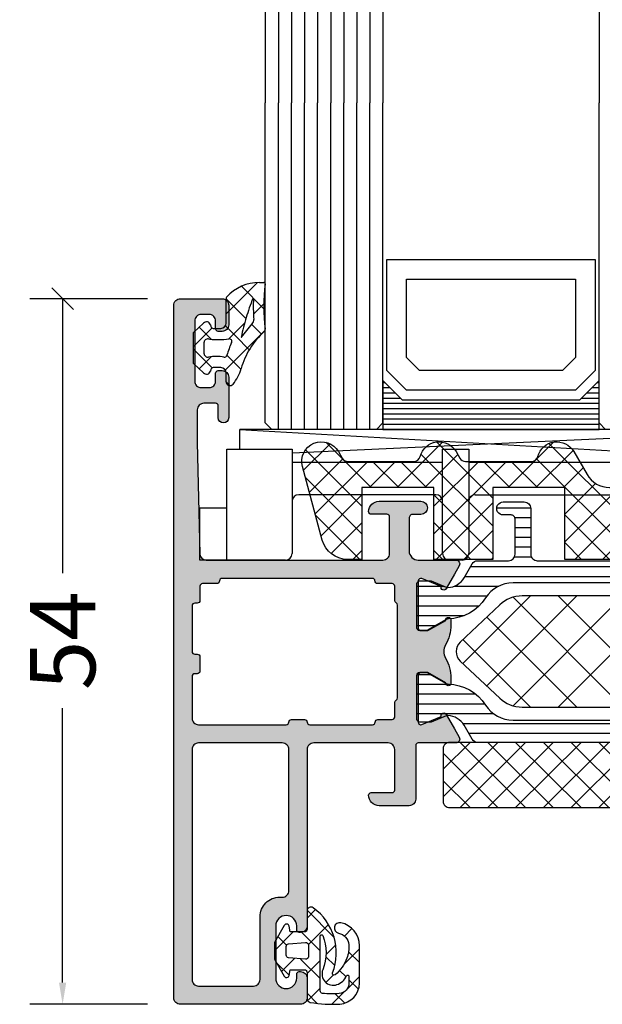
# Model space of a CAD drawing. Extents: x -5165 to -258, y -5109 to 3401.
# Drawn here: x -2509 to -2464, y 1000 to 1075 of the extents above; entities that cross this region are included whole.
import ezdxf

# ---------------------------------------------------------------- set-up
doc = ezdxf.new("R2010")
doc.units = 0
doc.header["$LTSCALE"] = 5
doc.header["$MEASUREMENT"] = 0
doc.layers.get('0').update_dxf_attribs({"linetype": 'CONTINUOUS'})
doc.layers.get('Defpoints').update_dxf_attribs({"linetype": 'CONTINUOUS'})
doc.layers.add('Al_Solid_Hatch', color=50, linetype='CONTINUOUS')
doc.layers.add('RE_HATCH', color=31, linetype='CONTINUOUS')
doc.styles.get("Standard").update_dxf_attribs({"font": 'txt', "oblique": 1})
doc.dimstyles.new('ORGADATA', dxfattribs={"dimtxt": 0.18, "dimasz": 0.18, "dimexe": 0.18, "dimexo": 0.625, "dimgap": 0.09, "dimtad": 1, "dimtih": 1, "dimtoh": 1, "dimdec": 4, "dimzin": 0, "dimdsep": 46, "dimtxsty": 'Standard', "dimcen": 0.09, "dimadec": 0, "dimazin": 0, "dimtfac": 1, "dimtdec": 4, "dimtofl": 0, "dimtmove": 2, "dimatfit": 3, "dimfxl": 1, "dimtolj": 1, "dimtzin": 0, "dimarcsym": 0})

# ---------------------------------------------------------------- blocks, each defined once
blk = doc.blocks.new('KAW_3001392', base_point=(1384.006, 825.647006))
at = {"layer": 'Al_Solid_Hatch', "linetype": 'ByBlock'}
h = blk.add_hatch(color=256, dxfattribs=at)
h.dxf.hatch_style = 1
edge = h.paths.add_edge_path(flags=16)
edge.add_arc((1393.006001, 847.247006), 0.2, 90.00021471, 135.00013372, ccw=False)
edge.add_line((1393.006, 847.447006), (1394.006, 847.447006))
edge.add_arc((1394.006, 847.247006), 0.2, -0.0000428, 90.0000428, ccw=False)
edge.add_arc((1394.406, 847.247006), 0.2, 179.9999572, 270.0000428)
edge.add_line((1394.406, 847.047006), (1399.206002, 847.047006))
edge.add_arc((1399.206002, 847.247006), 0.2, 269.9999572, 360.0000428)
edge.add_arc((1399.606002, 847.247006), 0.2, 89.9999572, 180.0000428, ccw=False)
edge.add_line((1399.606002, 847.447006), (1400.706, 847.447006))
edge.add_arc((1400.706, 847.647006), 0.2, 269.9999572, 360.0000428)
edge.add_line((1400.906, 847.647006), (1400.906, 848.747008))
edge.add_arc((1401.106, 848.747008), 0.2, 120.00000901, 179.99996786, ccw=False)
edge.add_arc((1400.906, 849.093418), 0.2, 300.00000901, 359.99996786)
edge.add_line((1401.106, 849.093418), (1401.106, 856.200599))
edge.add_arc((1400.906, 856.200599), 0.2, 0.00003214, 59.99999099)
edge.add_arc((1401.106, 856.547009), 0.2, 180.00003214, 239.99999099, ccw=False)
edge.add_line((1400.906, 856.547009), (1400.906, 857.647006))
edge.add_arc((1400.706, 857.647006), 0.2, 359.9999572, 450.0000428)
edge.add_line((1400.706, 857.847006), (1399.593301, 857.847006))
edge.add_arc((1399.593301, 858.047006), 0.2, 179.9999572, 270.0000428, ccw=False)
edge.add_arc((1399.193301, 858.047006), 0.2, 359.9999572, 450.0000428)
edge.add_line((1399.193301, 858.247006), (1387.706002, 858.247006))
edge.add_arc((1387.706002, 858.047006), 0.2, 89.9999572, 180.0000428)
edge.add_arc((1387.306002, 858.047006), 0.2, -90.0000428, 0.0000428, ccw=False)
edge.add_line((1387.306002, 857.847006), (1386.206, 857.847006))
edge.add_arc((1386.206, 857.647006), 0.2, 89.9999572, 180.0000428)
edge.add_line((1386.006, 857.647006), (1386.006, 856.547006))
edge.add_arc((1385.806, 856.547006), 0.2, -90.00352219, 0.00008455, ccw=False)
edge.add_line((1385.805988, 856.347006), (1385.606, 856.347006))
edge.add_arc((1385.606, 856.147006), 0.2, 89.9999572, 180.0000428)
edge.add_line((1385.406, 856.147006), (1385.406, 852.647006))
edge.add_arc((1385.606, 852.647006), 0.2, 180.00006564, 270.00308554)
edge.add_line((1385.606011, 852.447006), (1385.806, 852.447006))
edge.add_arc((1385.806, 852.247006), 0.2, -0.00352219, 90.00008455, ccw=False)
edge.add_line((1386.006, 852.246994), (1386.006, 851.147006))
edge.add_arc((1385.806, 851.147006), 0.2, -90.0000428, 0.0000428, ccw=False)
edge.add_line((1385.806, 850.947006), (1385.606, 850.947006))
edge.add_arc((1385.606, 850.747006), 0.2, 90.00001326, 180.00342439)
edge.add_line((1385.406, 850.746994), (1385.406, 847.547006))
edge.add_arc((1385.906, 847.547006), 0.5, 179.9999572, 270.0000428)
edge.add_line((1385.906, 847.047006), (1392.606, 847.047006))
edge.add_arc((1392.606, 847.247006), 0.2, 269.9999572, 360.0000428)
edge.add_arc((1393.006, 847.247005), 0.2, 134.99986628, 179.99978529, ccw=False)
edge = h.paths.add_edge_path(flags=16)
edge.add_line((1385.406, 845.147006), (1385.406, 827.547006))
edge.add_arc((1385.906, 827.547006), 0.5, 179.9999572, 270.0000428)
edge.add_line((1385.906, 827.047006), (1390.106, 827.047006))
edge.add_arc((1390.106, 827.547006), 0.5, 269.9999572, 360.0000428)
edge.add_line((1390.606, 827.547006), (1390.606, 832.347006))
edge.add_arc((1392.105999, 832.347007), 1.499999, 89.9999572, 180.0000428, ccw=False)
edge.add_line((1392.106, 833.847006), (1392.306, 833.847006))
edge.add_arc((1392.306, 834.347006), 0.5, 269.99996989, 360.00220731)
edge.add_line((1392.806, 834.347025), (1392.806, 845.147006))
edge.add_arc((1392.306, 845.147006), 0.5, 359.9999572, 450.0000428)
edge.add_line((1392.306, 845.647006), (1385.906, 845.647006))
edge.add_arc((1385.906, 845.147006), 0.5, 89.9999572, 180.0000428)
edge = h.paths.add_edge_path()
edge.add_line((1384.006, 826.147006), (1384.006, 879.147006))
edge.add_arc((1384.506, 879.147006), 0.5, 89.9999572, 180.0000428, ccw=False)
edge.add_line((1384.506, 879.647006), (1387.706, 879.647006))
edge.add_arc((1387.706, 879.147006), 0.5, -0.0000428, 90.0000428, ccw=False)
edge.add_line((1388.206, 879.147006), (1388.206, 877.647006))
edge.add_arc((1387.706, 877.647006), 0.5, -90.0000428, 0.0000428, ccw=False)
edge.add_line((1387.706, 877.147006), (1387.406, 877.147006))
edge.add_arc((1387.406, 877.347006), 0.2, 179.9970577, 270.00007759, ccw=False)
edge.add_line((1387.206, 877.347016), (1387.206, 877.947006))
edge.add_arc((1386.706, 877.947006), 0.5, 359.9999572, 450.0000428)
edge.add_line((1386.706, 878.447006), (1386.106, 878.447006))
edge.add_arc((1386.106, 877.947006), 0.5, 89.9999572, 180.0000428)
edge.add_line((1385.606, 877.947006), (1385.606, 873.347006))
edge.add_arc((1386.106, 873.347006), 0.5, 179.9999572, 270.0000428)
edge.add_line((1386.106, 872.847006), (1386.706, 872.847006))
edge.add_arc((1386.706, 873.347006), 0.5, 269.99997685, 360.00162741)
edge.add_line((1387.206, 873.34702), (1387.206, 873.947006))
edge.add_arc((1387.406, 873.947006), 0.2, 89.99469274, 179.99986442, ccw=False)
edge.add_line((1387.406019, 874.147006), (1387.706, 874.147006))
edge.add_arc((1387.706, 873.647006), 0.5, -0.00464145, 89.99994338, ccw=False)
edge.add_line((1388.206, 873.646965), (1388.206, 870.547006))
edge.add_arc((1387.806, 870.547006), 0.4, -180, 0, ccw=False)
edge.add_line((1387.406, 870.547006), (1387.406, 871.447006))
edge.add_arc((1387.206, 871.447006), 0.2, 359.9999572, 450.0000428)
edge.add_line((1387.206, 871.647006), (1386.306, 871.647006))
edge.add_arc((1386.306, 871.147006), 0.5, 89.9999572, 180.0000428)
edge.add_line((1385.806, 871.147006), (1385.806, 868.647006))
edge.add_line((1385.806, 868.647006), (1385.995138, 860.135897))
edge.add_arc((1386.495014, 860.147005), 0.499999, 181.27301039, 270.00002612)
edge.add_line((1386.495014, 859.647006), (1400.00679, 859.647006))
edge.add_arc((1400.00679, 860.147006), 0.5, 269.9999572, 360.0000428)
edge.add_line((1400.50679, 860.147006), (1400.50679, 862.950856))
edge.add_arc((1400.30679, 862.950856), 0.2, 359.9999572, 450.0000428)
edge.add_line((1400.30679, 863.150856), (1399.106792, 863.150856))
edge.add_arc((1399.106792, 863.350856), 0.2, 179.63243576, 270.00004231, ccw=False)
edge.add_arc((1399.70678, 863.347005), 0.800001, 90.00003415, 179.6323058, ccw=False)
edge.add_line((1399.70678, 864.147006), (1402.90679, 864.147006))
edge.add_arc((1402.90679, 863.647006), 0.5, -90, 90, ccw=False)
edge.add_line((1402.90679, 863.147006), (1402.30679, 863.147006))
edge.add_arc((1402.30679, 862.847006), 0.3, 90.00002254, 180.0026512)
edge.add_line((1402.00679, 862.846992), (1402.00679, 860.347006))
edge.add_arc((1402.706789, 860.347005), 0.699999, 179.9999572, 270.0000428)
edge.add_line((1402.70679, 859.647006), (1405.573539, 859.647006))
edge.add_arc((1405.573539, 859.347006), 0.3, -30.00003618, 89.99991755, ccw=False)
edge.add_line((1405.833346, 859.197006), (1405.470381, 858.568333))
edge.add_line((1405.470381, 858.568333), (1404.834433, 857.466837))
edge.add_arc((1404.649657, 857.543373), 0.2, 157.5000596, 337.5000596, ccw=False)
edge.add_line((1404.464881, 857.61991), (1402.983327, 858.23359))
edge.add_arc((1402.90679, 858.048814), 0.2, 67.4999955, 179.99997127)
edge.add_line((1402.70679, 858.048814), (1402.70679, 854.447006))
edge.add_arc((1402.90679, 854.447006), 0.2, 179.9999572, 270.0000428)
edge.add_line((1402.90679, 854.247006), (1403.44679, 854.247006))
edge.add_line((1403.44679, 854.247006), (1404.809002, 855.033479))
edge.add_arc((1405.00679, 855.063142), 0.2, 0.00001855, 188.52927313, ccw=False)
edge.add_line((1405.20679, 855.063142), (1405.20679, 854.685792))
edge.add_arc((1402.2068, 854.685789), 2.99999, -30.64433525, 0.00005942, ccw=False)
edge.add_arc((1405.648208, 852.647006), 1.000001, 149.35842796, 210.64561886)
edge.add_arc((1402.206801, 850.608223), 2.999989, -0.00072822, 30.64299112, ccw=False)
edge.add_line((1405.20679, 850.608185), (1405.20679, 850.230869))
edge.add_arc((1405.00679, 850.230869), 0.2, 171.47072687, 359.99998145, ccw=False)
edge.add_line((1404.809002, 850.260532), (1403.44679, 851.047006))
edge.add_line((1403.44679, 851.047006), (1402.90679, 851.047006))
edge.add_arc((1402.90679, 850.847006), 0.2, 89.9999572, 180.0000428)
edge.add_line((1402.70679, 850.847006), (1402.70679, 847.245198))
edge.add_arc((1402.90679, 847.245198), 0.2, 180.00002873, 292.5000045)
edge.add_line((1402.983327, 847.060422), (1404.464881, 847.674102))
edge.add_arc((1404.649657, 847.750638), 0.2, 22.4999404, 202.4999404, ccw=False)
edge.add_line((1404.834433, 847.827175), (1405.470381, 846.725679))
edge.add_line((1405.470381, 846.725679), (1405.833346, 846.097006))
edge.add_arc((1405.573539, 845.947006), 0.3, -89.99991755, 30.00003618, ccw=False)
edge.add_line((1405.573539, 845.647006), (1402.706, 845.647006))
edge.add_arc((1402.706, 845.447006), 0.2, 89.9999572, 180.0000428)
edge.add_line((1402.506, 845.447006), (1402.506, 841.347006))
edge.add_arc((1402.006, 841.347006), 0.5, -90.0000428, 0.0000428, ccw=False)
edge.add_line((1402.006, 840.847006), (1399.706002, 840.847006))
edge.add_arc((1399.706001, 841.647005), 0.799999, 179.9999572, 270.0000428, ccw=False)
edge.add_arc((1399.106002, 841.647006), 0.2, 89.9999572, 180.0000428, ccw=False)
edge.add_line((1399.106002, 841.847006), (1400.706, 841.847006))
edge.add_arc((1400.706, 842.047006), 0.2, 269.9999572, 360.0000428)
edge.add_line((1400.906, 842.047006), (1400.906, 845.147006))
edge.add_arc((1400.406, 845.147006), 0.5, 359.9999572, 450.0000428)
edge.add_line((1400.406, 845.647006), (1394.706, 845.647006))
edge.add_arc((1394.706, 845.147006), 0.5, 89.9999572, 180.0000428)
edge.add_line((1394.206, 845.147006), (1394.206, 831.647006))
edge.add_arc((1393.706, 831.647006), 0.5, -90.0000428, 0.0000428, ccw=False)
edge.add_line((1393.706, 831.147006), (1393.606, 831.147006))
edge.add_arc((1393.606, 831.347006), 0.2, 179.99623677, 270.00003913, ccw=False)
edge.add_line((1393.406, 831.347019), (1393.406, 831.647006))
edge.add_arc((1392.606, 831.647006), 0.8, 0, 180)
edge.add_line((1391.806, 831.647006), (1391.806, 827.647006))
edge.add_arc((1392.606, 827.647006), 0.8, 180, 360)
edge.add_line((1393.406, 827.647006), (1393.406, 827.947006))
edge.add_arc((1393.606, 827.947006), 0.2, 89.99319416, 179.99993076, ccw=False)
edge.add_line((1393.606024, 828.147006), (1393.706, 828.147006))
edge.add_arc((1393.706, 827.647006), 0.5, -0.0059563, 89.99999785, ccw=False)
edge.add_line((1394.206, 827.646954), (1394.206, 826.147006))
edge.add_arc((1393.706, 826.147006), 0.5, -90.0000428, 0.0000428, ccw=False)
edge.add_line((1393.706, 825.647006), (1384.506, 825.647006))
edge.add_arc((1384.506, 826.147006), 0.5, 179.9999572, 270.0000428, ccw=False)
at = {"layer": 'RE_HATCH', "linetype": 'ByBlock'}
h = blk.add_hatch(dxfattribs=at)
h.set_pattern_fill('ANSI31', scale=6, angle=135)
edge = h.paths.add_edge_path()
edge.add_line((1411.806713, 859.59707), (1432.965496, 859.59707))
edge.add_arc((1432.965496, 859.097069), 0.500001, 30.00003765, 89.99999651, ccw=False)
edge.add_line((1433.398509, 859.34707), (1434.007675, 858.291962))
edge.add_arc((1435.306711, 859.04196), 1.499997, 209.99996395, 267.30307563)
edge.add_arc((1435.250248, 857.843291), 0.299999, 267.30306359, 292.50011378)
edge.add_line((1435.365053, 857.566128), (1436.52615, 858.04707))
edge.add_line((1436.52615, 858.04707), (1437.406713, 858.04707))
edge.add_arc((1437.406713, 857.84707), 0.2, -0.0000428, 90.0000428, ccw=False)
edge.add_line((1437.606713, 857.84707), (1437.606713, 854.44707))
edge.add_arc((1437.406713, 854.44707), 0.2, -90.0000428, 0.0000428, ccw=False)
edge.add_line((1437.406713, 854.24707), (1436.856713, 854.24707))
edge.add_line((1436.856713, 854.24707), (1435.374799, 855.102653))
edge.add_arc((1435.224798, 854.842845), 0.300001, 59.99991447, 88.76463746)
edge.add_arc((1435.306712, 858.641961), 3.499998, 212.73916198, 268.76483727, ccw=False)
edge.add_arc((1430.259863, 855.397066), 2.500004, 32.73920591, 89.99993072)
edge.add_line((1430.259866, 857.89707), (1409.953561, 857.89707))
edge.add_arc((1409.953564, 855.397066), 2.500004, 90.00006928, 147.26079409)
edge.add_arc((1404.906715, 858.641962), 3.499999, 271.23515421, 327.2608295, ccw=False)
edge.add_arc((1404.988628, 854.842845), 0.300001, 91.23536254, 120.00008553)
edge.add_line((1404.838627, 855.102653), (1403.356713, 854.24707))
edge.add_line((1403.356713, 854.24707), (1402.806713, 854.24707))
edge.add_arc((1402.806713, 854.44707), 0.2, 179.9999572, 270.0000428, ccw=False)
edge.add_line((1402.606713, 854.44707), (1402.606713, 857.84707))
edge.add_arc((1402.806713, 857.84707), 0.2, 89.9999572, 180.0000428, ccw=False)
edge.add_line((1402.806713, 858.04707), (1403.687277, 858.04707))
edge.add_line((1403.687277, 858.04707), (1404.848373, 857.566128))
edge.add_arc((1404.963178, 857.843291), 0.299999, 247.49988622, 272.69693641)
edge.add_arc((1404.906715, 859.04196), 1.499997, 272.69692437, 330.00003605)
edge.add_line((1406.205751, 858.291962), (1406.814918, 859.34707))
edge.add_arc((1407.247931, 859.09707), 0.5, 89.99873176, 149.9999736, ccw=False)
edge.add_line((1407.247942, 859.59707), (1409.606713, 859.59707))
edge.add_arc((1409.606713, 860.09707), 0.5, 269.9999572, 360.0000428)
edge.add_line((1410.106713, 860.09707), (1410.106713, 862.79707))
edge.add_arc((1409.806713, 862.79707), 0.3, 0.00002254, 90.0026512)
edge.add_line((1409.806699, 863.09707), (1409.206713, 863.09707))
edge.add_arc((1409.206713, 863.59707), 0.5, 89.99793736, 269.99999999, ccw=False)
edge.add_line((1409.206731, 864.09707), (1410.806713, 864.09707))
edge.add_arc((1410.806713, 863.59707), 0.5, -0.0000428, 90.0000428, ccw=False)
edge.add_line((1411.306713, 863.59707), (1411.306713, 860.09707))
edge.add_arc((1411.806713, 860.09707), 0.5, 179.9999572, 270.0000428)
edge = h.paths.add_edge_path()
edge.add_line((1432.965496, 845.69707), (1407.24793, 845.69707))
edge.add_arc((1407.247931, 846.19707), 0.5, 209.99869026, 269.9999321, ccw=False)
edge.add_line((1406.814912, 845.94708), (1406.205751, 847.002177))
edge.add_arc((1404.906715, 846.252179), 1.499997, 29.99996395, 87.30307563)
edge.add_arc((1404.963178, 847.450848), 0.299999, 87.30306359, 112.50011378)
edge.add_line((1404.848373, 847.728011), (1403.687277, 847.24707))
edge.add_line((1403.687277, 847.24707), (1402.806713, 847.24707))
edge.add_arc((1402.806713, 847.44707), 0.2, 179.9999572, 270.0000428, ccw=False)
edge.add_line((1402.606713, 847.44707), (1402.606713, 850.84707))
edge.add_arc((1402.806713, 850.84707), 0.2, 89.9999572, 180.0000428, ccw=False)
edge.add_line((1402.806713, 851.04707), (1403.356713, 851.04707))
edge.add_line((1403.356713, 851.04707), (1404.838627, 850.191486))
edge.add_arc((1404.988628, 850.451294), 0.300001, 239.99991447, 268.76463746)
edge.add_arc((1404.906715, 846.652177), 3.499999, 32.7391705, 88.76484579, ccw=False)
edge.add_arc((1409.953563, 849.897074), 2.500004, 212.7392269, 269.99995172)
edge.add_line((1409.953561, 847.39707), (1430.259866, 847.39707))
edge.add_arc((1430.259864, 849.897074), 2.500004, 270.00004828, 327.2607731)
edge.add_arc((1435.306712, 846.652178), 3.499998, 91.23516273, 147.26083802, ccw=False)
edge.add_arc((1435.224798, 850.451294), 0.300001, 271.23536254, 300.00008553)
edge.add_line((1435.374799, 850.191486), (1436.856713, 851.04707))
edge.add_line((1436.856713, 851.04707), (1437.406713, 851.04707))
edge.add_arc((1437.406713, 850.84707), 0.2, -0.0000428, 90.0000428, ccw=False)
edge.add_line((1437.606713, 850.84707), (1437.606713, 847.44707))
edge.add_arc((1437.406713, 847.44707), 0.2, -90.0000428, 0.0000428, ccw=False)
edge.add_line((1437.406713, 847.24707), (1436.52615, 847.24707))
edge.add_line((1436.52615, 847.24707), (1435.365053, 847.728011))
edge.add_arc((1435.250248, 847.450848), 0.299999, 67.49988622, 92.69693641)
edge.add_arc((1435.306711, 846.252179), 1.499997, 92.69692437, 150.00003605)
edge.add_line((1434.007675, 847.002177), (1433.398509, 845.94707))
edge.add_arc((1432.965496, 846.197071), 0.500001, 270.00000349, 329.99996235, ccw=False)
at = {"color": 1, "linetype": 'Continuous'}
for p, q in [((1406.120598, 851.73076), (1411.286908, 856.89707)), ((1407.939211, 850.013839), (1414.822442, 856.89707)), ((1409.955155, 848.494249), (1418.357976, 856.89707)), ((1413.39351, 848.39707), (1421.89351, 856.89707)), ((1413.39351, 856.89707), (1421.89351, 848.39707)), ((1409.955155, 856.79989), (1418.357976, 848.39707)), ((1407.939211, 855.2803), (1414.822442, 848.39707)), ((1406.120598, 853.563379), (1411.286908, 848.39707))]:
    blk.add_line(p, q, dxfattribs=at)
at = {"color": 40, "linetype": 'Continuous'}
for points in [[(1384.006, 826.147006), (1384.006, 879.147006, -0.414214), (1384.506, 879.647006), (1387.706, 879.647006, -0.414214), (1388.206, 879.147006), (1388.206, 877.647006, -0.414214), (1387.706, 877.147006), (1387.406, 877.147006, -0.414229), (1387.206, 877.347016), (1387.206, 877.947006, 0.414214), (1386.706, 878.447006), (1386.106, 878.447006, 0.414214), (1385.606, 877.947006), (1385.606, 873.347006, 0.414214), (1386.106, 872.847006), (1386.706, 872.847006, 0.414222), (1387.206, 873.34702), (1387.206, 873.947006, -0.41424), (1387.406019, 874.147006), (1387.706, 874.147006, -0.414237), (1388.206, 873.646965), (1388.206, 870.547006, -1), (1387.406, 870.547006), (1387.406, 871.447006, 0.414214), (1387.206, 871.647006), (1386.306, 871.647006, 0.414214), (1385.806, 871.147006), (1385.806, 868.647006), (1385.995138, 860.135897, 0.407721), (1386.495014, 859.647006), (1400.00679, 859.647006, 0.414214), (1400.50679, 860.147006), (1400.50679, 862.950856, 0.414214), (1400.30679, 863.150856), (1399.106792, 863.150856, -0.416094), (1398.906796, 863.352139, -0.412335), (1399.70678, 864.147006), (1402.90679, 864.147006, -1), (1402.90679, 863.147006), (1402.30679, 863.147006, 0.414227), (1402.00679, 862.846992), (1402.00679, 860.347006, 0.414214), (1402.70679, 859.647006), (1405.573539, 859.647006, -0.57735), (1405.833346, 859.197006), (1405.470381, 858.568333), (1404.834433, 857.466837, -1), (1404.464881, 857.61991), (1402.983327, 858.23359, 0.534511), (1402.70679, 858.048814), (1402.70679, 854.447006, 0.414214), (1402.90679, 854.247006), (1403.44679, 854.247006), (1404.809002, 855.033479, -1.077346), (1405.20679, 855.063142), (1405.20679, 854.685792, -0.134514), (1404.787835, 853.156672, 0.273978), (1404.787871, 852.137279, -0.134511), (1405.20679, 850.608185), (1405.20679, 850.230869, -1.077346), (1404.809002, 850.260532), (1403.44679, 851.047006), (1402.90679, 851.047006, 0.414214), (1402.70679, 850.847006), (1402.70679, 847.245198, 0.534511), (1402.983327, 847.060422), (1404.464881, 847.674102, -1), (1404.834433, 847.827175), (1405.470381, 846.725679), (1405.833346, 846.097006, -0.57735), (1405.573539, 845.647006), (1402.706, 845.647006, 0.414214), (1402.506, 845.447006), (1402.506, 841.347006, -0.414214), (1402.006, 840.847006), (1399.706002, 840.847006, -0.414214), (1398.906002, 841.647006, -0.414214), (1399.106002, 841.847006), (1400.706, 841.847006, 0.414214), (1400.906, 842.047006), (1400.906, 845.147006, 0.414214), (1400.406, 845.647006), (1394.706, 845.647006, 0.414214), (1394.206, 845.147006), (1394.206, 831.647006, -0.414214), (1393.706, 831.147006), (1393.606, 831.147006, -0.414233), (1393.406, 831.347019), (1393.406, 831.647006, 1), (1391.806, 831.647006), (1391.806, 827.647006, 1), (1393.406, 827.647006), (1393.406, 827.947006, -0.414248), (1393.606024, 828.147006), (1393.706, 828.147006, -0.414244), (1394.206, 827.646954), (1394.206, 826.147006, -0.414214), (1393.706, 825.647006), (1384.506, 825.647006, -0.414214), (1384.006, 826.147006)], [(1392.864579, 847.388427, -0.198912), (1393.006, 847.447006), (1394.006, 847.447006, -0.414214), (1394.206, 847.247006, 0.414214), (1394.406, 847.047006), (1399.206002, 847.047006, 0.414214), (1399.406002, 847.247006, -0.414214), (1399.606002, 847.447006), (1400.706, 847.447006, 0.414214), (1400.906, 847.647006), (1400.906, 848.747008, -0.267949), (1401.006, 848.920213, 0.267949), (1401.106, 849.093418), (1401.106, 856.200599, 0.267949), (1401.006, 856.373804, -0.267949), (1400.906, 856.547009), (1400.906, 857.647006, 0.414214), (1400.706, 857.847006), (1399.593301, 857.847006, -0.414214), (1399.393301, 858.047006, 0.414214), (1399.193301, 858.247006), (1387.706002, 858.247006, 0.414214), (1387.506002, 858.047006, -0.414214), (1387.306002, 857.847006), (1386.206, 857.847006, 0.414214), (1386.006, 857.647006), (1386.006, 856.547006, -0.414232), (1385.805988, 856.347006), (1385.606, 856.347006, 0.414214), (1385.406, 856.147006), (1385.406, 852.647006, 0.414229), (1385.606011, 852.447006), (1385.806, 852.447006, -0.414232), (1386.006, 852.246994), (1386.006, 851.147006, -0.414214), (1385.806, 850.947006), (1385.606, 850.947006, 0.414231), (1385.406, 850.746994), (1385.406, 847.547006, 0.414214), (1385.906, 847.047006), (1392.606, 847.047006, 0.414214), (1392.806, 847.247006, -0.198912), (1392.864579, 847.388427)], [(1385.406, 845.147006), (1385.406, 827.547006, 0.414214), (1385.906, 827.047006), (1390.106, 827.047006, 0.414214), (1390.606, 827.547006), (1390.606, 832.347006, -0.414214), (1392.106, 833.847006), (1392.306, 833.847006, 0.414225), (1392.806, 834.347025), (1392.806, 845.147006, 0.414214), (1392.306, 845.647006), (1385.906, 845.647006, 0.414214), (1385.406, 845.147006)]]:
    blk.add_lwpolyline(points, format="xyb", close=True, dxfattribs=at)
at = {"color": 4, "linetype": 'Continuous'}
for points in [[(1430.259866, 857.89707), (1409.953561, 857.89707, 0.255179), (1407.850708, 856.749108, -0.249447), (1404.98216, 855.142776, 0.126173), (1404.838627, 855.102653), (1403.356713, 854.24707), (1402.806713, 854.24707, -0.414214), (1402.606713, 854.44707), (1402.606713, 857.84707, -0.414214), (1402.806713, 858.04707), (1403.687277, 858.04707), (1404.848373, 857.566128, 0.110388), (1404.977294, 857.543624, 0.255376), (1406.205751, 858.291962), (1406.814918, 859.34707, -0.267955), (1407.247942, 859.59707), (1409.606713, 859.59707, 0.414214), (1410.106713, 860.09707), (1410.106713, 862.79707, 0.414227), (1409.806699, 863.09707), (1409.206713, 863.09707, -1.000018), (1409.206731, 864.09707), (1410.806713, 864.09707, -0.414214), (1411.306713, 863.59707), (1411.306713, 860.09707, 0.414214), (1411.806713, 859.59707), (1411.806713, 859.59707), (1432.965496, 859.59707, -0.267949)], [(1432.965496, 845.69707), (1407.24793, 845.69707, -0.267955), (1406.814912, 845.94708), (1406.205751, 847.002177, 0.255376), (1404.977294, 847.750515, 0.110388), (1404.848373, 847.728011), (1403.687277, 847.24707), (1402.806713, 847.24707, -0.414214), (1402.606713, 847.44707), (1402.606713, 850.84707, -0.414214), (1402.806713, 851.04707), (1403.356713, 851.04707), (1404.838627, 850.191486, 0.126173), (1404.98216, 850.151363, -0.249447), (1407.850708, 848.545031, 0.255179), (1409.953561, 847.39707), (1430.259866, 847.39707, 0.255179)]]:
    blk.add_lwpolyline(points, format="xyb", dxfattribs=at)
at = {"color": 1, "linetype": 'Continuous'}
blk.add_lwpolyline([(1429.568016, 856.89707), (1410.64541, 856.89707, 0.19145), (1408.929199, 856.214931), (1405.920229, 853.374214, 0.43116), (1405.920229, 851.919925), (1408.929199, 849.079208, 0.19145), (1410.64541, 848.39707), (1429.568016, 848.39707, 0.19145), (1431.284228, 849.079208), (1434.293198, 851.919925, 0.43116), (1434.293198, 853.374214), (1431.284228, 856.214931, 0.19145), (1429.568016, 856.89707)], format="xyb", close=True, dxfattribs=at)
blk = doc.blocks.new('KAW_6001365', base_point=(-937.813638, 1803.7))
at = {"color": 1, "linetype": 'Continuous'}
for p, q in [((-937.813638, 1804.519805), (-933.633443, 1808.7)), ((-937.813638, 1806.641125), (-935.754764, 1808.7)), ((-936.512123, 1803.7), (-931.512123, 1808.7)), ((-936.512123, 1808.7), (-931.512123, 1803.7)), ((-934.390802, 1803.7), (-929.390802, 1808.7)), ((-934.390802, 1808.7), (-929.390802, 1803.7)), ((-932.269482, 1803.7), (-927.269482, 1808.7)), ((-932.269482, 1808.7), (-927.269482, 1803.7)), ((-930.148162, 1803.7), (-925.148162, 1808.7)), ((-930.148162, 1808.7), (-925.148162, 1803.7)), ((-928.026841, 1803.7), (-923.026841, 1808.7)), ((-928.026841, 1808.7), (-923.026841, 1803.7)), ((-925.905521, 1803.7), (-920.905521, 1808.7)), ((-925.905521, 1808.7), (-920.905521, 1803.7)), ((-923.784201, 1803.7), (-918.784201, 1808.7)), ((-923.784201, 1808.7), (-918.784201, 1803.7)), ((-921.66288, 1803.7), (-916.66288, 1808.7)), ((-921.66288, 1808.7), (-916.66288, 1803.7)), ((-919.54156, 1803.7), (-914.54156, 1808.7)), ((-919.54156, 1808.7), (-914.54156, 1803.7)), ((-917.42024, 1803.7), (-912.42024, 1808.7)), ((-917.42024, 1808.7), (-912.42024, 1803.7)), ((-915.298919, 1803.7), (-910.298919, 1808.7)), ((-915.298919, 1808.7), (-910.298919, 1803.7)), ((-913.177599, 1803.7), (-908.177599, 1808.7)), ((-913.177599, 1808.7), (-908.177599, 1803.7)), ((-911.056279, 1808.7), (-906.813638, 1804.457359)), ((-908.934958, 1808.7), (-906.813638, 1806.57868)), ((-937.813638, 1807.880195), (-933.633443, 1803.7)), ((-911.056279, 1803.7), (-906.813638, 1807.942641)), ((-937.813638, 1805.758875), (-935.754764, 1803.7)), ((-908.934958, 1803.7), (-906.813638, 1805.82132))]:
    blk.add_line(p, q, dxfattribs=at)
blk.add_lwpolyline([(-937.313638, 1803.7), (-907.313638, 1803.7, 0.414214), (-906.813638, 1804.2), (-906.813638, 1808.2, 0.414214), (-907.313638, 1808.7), (-937.313638, 1808.7, 0.414214), (-937.813638, 1808.2), (-937.813638, 1804.2, 0.414214), (-937.313638, 1803.7)], format="xyb", close=True, dxfattribs=at)
blk = doc.blocks.new('KAW_6003023', base_point=(85.2, 66.5))
at = {"color": 1, "linetype": 'Continuous'}
for p, q in [((87.029664, 75.463326), (90.49299, 72)), ((92.49299, 72), (95.968723, 75.475733)), ((95.492669, 75.485602), (99.801666, 71.176605)), ((100.978271, 72), (104.458742, 75.480471)), ((104.092207, 75.371345), (112.963552, 66.5)), ((123.113578, 75.441858), (124.263504, 74.291931)), ((85.328957, 73.321248), (87.356442, 75.348734)), ((85.487956, 74.883713), (89.801666, 70.570004)), ((103.099591, 72), (105.941468, 74.841877)), ((112.559784, 72.974912), (114.701533, 75.116661)), ((112.771079, 75.177755), (121.448834, 66.5)), ((121.372248, 73.302093), (123.397907, 75.327752)), ((121.514762, 74.919353), (127.12876, 69.305355)), ((85.777244, 71.648216), (88.324309, 74.195281)), ((86.225532, 69.975183), (90.250349, 74)), ((90.371669, 72), (92.371669, 74)), ((90.61431, 74), (92.61431, 72)), ((92.73563, 74), (94.73563, 72)), ((94.305173, 74.551777), (99.801666, 69.055285)), ((94.61431, 72), (97.132737, 74.518427)), ((95.301666, 68.444715), (100.856951, 74)), ((95.301666, 70.566035), (98.73563, 74)), ((99.099591, 74), (101.099591, 72)), ((101.220912, 74), (103.220912, 72)), ((103.154226, 74.188006), (110.842232, 66.5)), ((116.691474, 66.5), (124.343994, 74.152519)), ((105.220912, 72), (106.720794, 73.499882)), ((108.206193, 66.5), (115.532394, 73.826201)), ((112.265311, 73.562203), (119.327513, 66.5)), ((85.475314, 72.775035), (89.801666, 68.448683)), ((110.327513, 66.5), (116.308851, 72.481338)), ((118.812795, 66.5), (125.120451, 72.807656)), ((121.753041, 72.559754), (126.946035, 67.36676)), ((105.301666, 69.959434), (107.659899, 72.317667)), ((105.301666, 67.838113), (109.463552, 72)), ((106.084873, 66.5), (111.584873, 72)), ((109.584873, 72), (115.084873, 66.5)), ((111.706193, 72), (117.206193, 66.5)), ((112.448834, 66.5), (117.948834, 72)), ((114.570154, 66.5), (120.070154, 72)), ((118.070154, 72), (123.570154, 66.5)), ((120.191474, 72), (125.658694, 66.53278)), ((86.67382, 68.302151), (89.801666, 71.429996)), ((95.301666, 71.433965), (99.801666, 66.933965)), ((120.934115, 66.5), (125.896908, 71.462793)), ((95.478271, 66.5), (99.801666, 70.823395)), ((123.055436, 66.5), (126.673365, 70.11793)), ((86.251771, 69.877257), (89.629029, 66.5)), ((105.301666, 69.919246), (108.720912, 66.5)), ((87.436025, 66.943036), (89.801666, 69.308676)), ((95.301666, 69.312644), (98.11431, 66.5)), ((97.599591, 66.5), (99.801666, 68.702074)), ((125.176756, 66.5), (127.294601, 68.617845)), ((89.11431, 66.5), (89.801666, 67.187356)), ((95.301666, 67.191324), (95.99299, 66.5)), ((105.301666, 67.797926), (106.599591, 66.5)), ((99.720912, 66.5), (99.801666, 66.580754))]:
    blk.add_line(p, q, dxfattribs=at)
blk.add_lwpolyline([(86.759507, 67.982362), (85.251111, 73.611771, -0.876976), (87.999038, 74.75), (88.287713, 74.25, 0.267949), (88.720726, 74), (93.763508, 74, 0.341999), (94.247631, 74.375, -0.671481), (96.999038, 74.75), (97.287713, 74.25, 0.267949), (97.720726, 74), (102.763508, 74, 0.341999), (103.247631, 74.375, -0.671481), (105.999038, 74.75), (107.009401, 73, 0.267949), (108.741452, 72), (112.256624, 72, 0.57735), (112.689637, 72.75), (112.400962, 73.25, -1), (114.999038, 74.75), (116.442414, 72.25, 0.267949), (116.875426, 72), (121.256624, 72, 0.57735), (121.689637, 72.75), (121.400962, 73.25, -0.57735), (122.7, 75.5, -0.267949), (123.999038, 74.75), (127.030127, 69.5, -0.57735), (125.298076, 66.5), (105.301666, 66.5), (105.301666, 72), (99.801666, 72), (99.801666, 66.5), (95.301666, 66.5), (95.301666, 72), (89.801666, 72), (89.801666, 66.5), (88.691359, 66.5, -0.339454), (86.759507, 67.982362)], format="xyb", close=True, dxfattribs=at)
blk = doc.blocks.new('KAW_0271333', base_point=(186.713613, 119.916412))
at = {"color": 2, "linetype": 'Continuous'}
for p, q in [((233.267167, 129.916412), (189.767167, 129.916412)), ((189.767167, 129.916412), (233.267167, 127.416412)), ((189.767167, 128.416412), (189.767167, 129.916412)), ((233.267167, 129.916412), (193.767167, 128.097263)), ((188.767167, 119.916412), (188.767167, 128.416412)), ((188.767167, 128.416412), (193.767167, 128.416412)), ((193.767167, 128.416412), (193.767167, 124.416412)), ((205.267167, 124.416412), (205.267167, 128.416412)), ((205.267167, 128.416412), (207.267167, 128.416412)), ((207.267167, 128.416412), (207.267167, 124.416412)), ((193.767167, 127.416412), (205.267167, 127.416412)), ((207.267167, 127.416412), (234.267167, 127.416412)), ((193.767167, 124.416412), (193.767167, 120.416412)), ((204.767167, 124.916412), (194.267167, 124.916412)), ((205.267167, 120.416412), (205.267167, 124.416412)), ((207.267167, 124.416412), (207.267167, 120.416412)), ((207.767167, 124.916412), (233.767167, 124.916412)), ((186.713613, 123.916412), (188.767167, 123.916412)), ((186.713613, 119.916412), (186.713613, 123.916412)), ((193.267167, 119.916412), (186.713613, 119.916412)), ((206.767167, 119.916412), (205.767167, 119.916412))]:
    blk.add_line(p, q, dxfattribs=at)
for centre, start, end in [((194.267167, 124.416412), 90, 180), ((204.767167, 124.416412), 0, 90), ((207.767167, 124.416412), 90, 180), ((193.267167, 120.416412), 270, 0), ((205.767167, 120.416412), 180, 270), ((206.767167, 120.416412), 270, 0)]:
    blk.add_arc(centre, 0.5, start, end, dxfattribs=at)
blk = doc.blocks.new('*U169')
at = {"color": 7, "linetype": 'Continuous'}
for p, q in [((-3222.000977, 1047.6), (-3221.850977, 1047.6)), ((-3205.630977, 1047.6), (-3205.480977, 1047.6)), ((-3222.000977, 1047.2), (-3221.450977, 1047.2)), ((-3222.000977, 1046.8), (-3221.050977, 1046.8)), ((-3206.430977, 1046.8), (-3205.480977, 1046.8)), ((-3206.030977, 1047.2), (-3205.480977, 1047.2)), ((-3222.000977, 1046.4), (-3220.650977, 1046.4)), ((-3222.000977, 1046), (-3205.480977, 1046)), ((-3206.830977, 1046.4), (-3205.480977, 1046.4)), ((-3222.000977, 1045.6), (-3205.480977, 1045.6)), ((-3222.000977, 1045.2), (-3205.480977, 1045.2)), ((-3222.000977, 1044.8), (-3205.480977, 1044.8)), ((-3222.000977, 1044.4), (-3205.480977, 1044.4)), ((-3222.000977, 1044), (-3205.480977, 1044))]:
    blk.add_line(p, q, dxfattribs=at)
blk = doc.blocks.new('KAW_0270148_46_', base_point=(0.000001, 5.270013))
at = {"color": 1, "linetype": 'Continuous'}
for p, q in [((-0.000001, 4.109157), (2.40477, 6.513927)), ((1.17431, 6.221743), (2.89437, 4.501683)), ((-0.000002, 5.274735), (1.506357, 3.768376)), ((2.101053, 4.08889), (2.895033, 4.88287)), ((1.506357, 3.768376), (1.518229, 3.756504)), ((-2.499999, 1.609158), (-1.081305, 3.027853)), ((-2.060357, 3.092449), (-1.137325, 2.169417)), ((-0.051053, 3.204466), (0.753627, 2.399786)), ((0.208758, 2.196595), (1.17124, 3.159077)), ((1.17124, 3.159077), (1.416061, 3.403898)), ((1.978244, 3.296489), (2.715963, 2.55877)), ((-0.058401, -0.191884), (2.993237, 2.859753)), ((0.753627, 2.399786), (1.781042, 1.372371)), ((-2.499999, 1.410771), (-1.068394, -0.020833)), ((-2.070807, -0.082971), (-1.152438, 0.835399)), ((0.068586, 0.963507), (1.142781, -0.110689)), ((0.0003, -1.089528), (0.286601, -1.375829))]:
    blk.add_line(p, q, dxfattribs=at)
for points in [[(-0.979514, 3.000013), (-0.400001, 3.000007, 0.414213), (0.000001, 3.400007), (-0.000002, 5.274168, -0.166643), (0.042061, 5.396871, -0.21265), (2.557557, 6.517378), (2.900003, 6.517371, -0.450328), (2.999253, 6.405239, 0.060799), (2.998527, 2.935504, -0.24588), (2.933022, 2.761963, 0.14254), (1.151981, -0.078913, -0.102518), (0.532236, -1.266034, -0.704936), (0.000001, -1.076139), (-0.000001, -0.399996, 0.414205), (-0.399996, 0.000013), (-0.979514, 0.000001, 0.339435), (-1.172697, -0.148223), (-1.207728, -0.278979, -0.606836), (-1.727334, -0.394143), (-2.499999, 0.30586), (-2.499999, 2.694151), (-1.727334, 3.394154, -0.606844), (-1.207736, 3.278988), (-1.172698, 3.148242, 0.339434), (-0.979514, 3.000013)], [(1.157698, 2.339645), (1.192836, 2.323011), (2.013151, 3.339755, 0.18881), (2.122868, 3.68748, -0.026231), (2.098872, 5.27304, 0.837546), (2.060392, 5.281393, 0.023113), (1.541017, 3.831394, 0.023113), (1.157698, 2.339645)], [(-0.964152, 2.154119, -0.018189), (-1.356696, 2.196869, 0.457298), (-1.7, 1.90001), (-1.700004, 1.100004, 0.470068), (-1.344263, 0.805227, -0.094412), (-0.166618, 0.803591, 0.389993), (0.063679, 0.946084, -0.021566), (0.22453, 1.437797, -0.021566), (0.427142, 1.913826, 0.600269), (0.217543, 2.197881, -0.03639), (-0.56954, 2.140013, -0.018189), (-0.964152, 2.154119)]]:
    blk.add_lwpolyline(points, format="xyb", close=True, dxfattribs=at)
blk = doc.blocks.new('_OBLIQUE')
at = {"color": 0, "linetype": 'ByBlock'}
blk.add_line((-0.5, -0.5), (0.5, 0.5), dxfattribs=at)
blk = doc.blocks.new('*D196')
at = {"color": 0, "lineweight": -2, "transparency": 16777216}
for p, q in [((-2498.728, 1054), (-2507.728, 1054)), ((-2505.228, 1054), (-2505.228, 1033.007)), ((-2505.228, 1001.667), (-2505.228, 1022.659)), ((-2498.728, 1000), (-2507.728, 1000))]:
    blk.add_line(p, q, dxfattribs=at)
at = {"color": 0, "transparency": 16777216}
blk.add_solid([(-2505.506, 1001.667), (-2504.95, 1001.667), (-2505.228, 1000)], dxfattribs=at)
at = {"layer": 'Defpoints', "color": 0, "transparency": 16777216}
for p in [(-2498.728, 1054), (-2505.228, 1000), (-2498.728, 1000)]:
    blk.add_point(p, dxfattribs=at)
at = {"color": 0, "lineweight": -2, "transparency": 16777216, "xscale": 1.666667, "yscale": 1.666667, "zscale": 1.666667, "rotation": 90}
blk.add_blockref('_OBLIQUE', (-2505.228, 1054), dxfattribs=at)
at = {"color": 0, "transparency": 16777216, "insert": (-2505.228, 1027.833), "char_height": 5, "attachment_point": 5, "rotation": 90}
blk.add_mtext('\\A1;54', dxfattribs=at)

msp = doc.modelspace()

# ---------------------------------------------------------------- linework, layer by layer
at = {"color": 4, "linetype": 'Continuous'}
for p, q in [((-2489.72702, 1558), (-2489.72702, 1069)), ((-2488.72702, 1558), (-2488.72702, 1069)), ((-2487.72702, 1558), (-2487.72702, 1069)), ((-2486.72702, 1558), (-2486.72702, 1069)), ((-2485.72702, 1558), (-2485.72702, 1069)), ((-2484.72702, 1558), (-2484.72702, 1069)), ((-2483.72702, 1558), (-2483.72702, 1069)), ((-2482.72702, 1558), (-2482.72702, 1069)), ((-2481.72702, 1558), (-2481.72702, 1069)), ((-2480.72702, 1558), (-2480.72702, 1069)), ((-2464.20702, 1558), (-2464.20702, 1069)), ((-2489.72702, 1044.5), (-2489.72702, 1069)), ((-2488.72702, 1044), (-2488.72702, 1069)), ((-2487.72702, 1044), (-2487.72702, 1069)), ((-2486.72702, 1044), (-2486.72702, 1069)), ((-2485.72702, 1044), (-2485.72702, 1069)), ((-2484.72702, 1044), (-2484.72702, 1069)), ((-2483.72702, 1044), (-2483.72702, 1069)), ((-2482.72702, 1044), (-2482.72702, 1069)), ((-2481.72702, 1044), (-2481.72702, 1069)), ((-2480.72702, 1044.5), (-2480.72702, 1069)), ((-2464.20702, 1044.5), (-2464.20702, 1069)), ((-2489.22702, 1044), (-2489.72702, 1044.5)), ((-2480.72702, 1044.5), (-2481.22702, 1044)), ((-2463.70702, 1044), (-2464.20702, 1044.5)), ((-2481.22702, 1044), (-2489.22702, 1044))]:
    msp.add_line(p, q, dxfattribs=at)
at = {"color": 7, "linetype": 'Continuous'}
for p, q in [((-2480.42702, 1048.5), (-2480.42702, 1057)), ((-2480.42702, 1057), (-2464.50702, 1057)), ((-2464.50702, 1057), (-2464.50702, 1048.5)), ((-2478.92702, 1049.5), (-2478.92702, 1055.5)), ((-2478.92702, 1055.5), (-2466.00702, 1055.5)), ((-2466.00702, 1055.5), (-2466.00702, 1049.5)), ((-2477.92702, 1048.5), (-2478.92702, 1049.5)), ((-2466.00702, 1049.5), (-2467.00702, 1048.5)), ((-2478.92702, 1047), (-2480.42702, 1048.5)), ((-2467.00702, 1048.5), (-2477.92702, 1048.5)), ((-2464.50702, 1048.5), (-2466.00702, 1047)), ((-2466.00702, 1047), (-2478.92702, 1047))]:
    msp.add_line(p, q, dxfattribs=at)
at = {"color": 1, "linetype": 'Continuous'}
for p, q in [((-2486.53253, 1006.60109), (-2485.88131, 1007.25232)), ((-2486.527, 1007.20106), (-2484.47611, 1005.15017)), ((-2486.43531, 1004.57699), (-2484.89739, 1006.11491)), ((-2489.03253, 1004.10109), (-2487.58991, 1005.54371)), ((-2486.99098, 1005.54371), (-2485.53253, 1004.08527)), ((-2483.67192, 1005.21906), (-2483.09877, 1005.79221)), ((-2488.76725, 1005.19867), (-2488.10306, 1004.53448)), ((-2485.0822, 1003.80878), (-2484.34421, 1004.54678)), ((-2483.37098, 1003.39869), (-2482.52702, 1004.24264)), ((-2483.35425, 1004.02831), (-2483.3536, 1004.02766)), ((-2483.3536, 1004.02766), (-2482.52702, 1003.20108)), ((-2488.88822, 1003.19832), (-2487.90764, 1002.21774)), ((-2488.49502, 1002.51728), (-2487.49398, 1003.51832)), ((-2487.04788, 1003.4793), (-2487.00824, 1003.43966)), ((-2487.00824, 1003.43966), (-2485.53253, 1001.96395)), ((-2486.53253, 1002.35845), (-2485.7231, 1003.16789)), ((-2485.7231, 1003.16789), (-2485.53253, 1003.35845)), ((-2485.09232, 1003.64506), (-2484.41403, 1002.96677)), ((-2483.71542, 1003.05424), (-2483.37098, 1003.39869)), ((-2484.04356, 1002.5963), (-2483.55208, 1002.10482)), ((-2485.09516, 1001.6745), (-2484.52993, 1002.23973)), ((-2483.45257, 1001.19577), (-2482.52702, 1002.12132)), ((-2483.33253, 1001.88527), (-2482.59697, 1001.14971)), ((-2486.53253, 1000.84263), (-2485.75799, 1000.06808)), ((-2486.48617, 1000.2835), (-2485.53253, 1001.23713)), ((-2484.64834, 1000), (-2483.71105, 1000.9373)), ((-2484.37304, 1000.80446), (-2483.65686, 1000.08828))]:
    msp.add_line(p, q, dxfattribs=at)
at = {"color": 7, "linetype": 'Continuous'}
msp.add_lwpolyline([(-2464.20702, 1044), (-2464.20702, 1047.75), (-2465.70702, 1046.25), (-2479.22702, 1046.25), (-2480.72702, 1047.75), (-2480.72702, 1044), (-2464.20702, 1044)], close=True, dxfattribs=at)
at = {"color": 1, "linetype": 'Continuous'}
for points in [[(-2483.9547, 1006.24455, 0.999991), (-2484.12895, 1005.45361, -0.326087), (-2483.34117, 1004.5618, -0.05821), (-2483.35343, 1004.03408, -0.05821), (-2483.48699, 1003.52339, -0.122265), (-2484.3832, 1002.2557, -0.781322), (-2484.58934, 1002.40114, 0.340453), (-2486.05618, 1007.38643, 0.612801), (-2486.53253, 1007.14372), (-2486.53253, 1005.74373, -0.414192), (-2486.73252, 1005.54371), (-2487.83254, 1005.54371), (-2487.90918, 1005.97845, 0.700199), (-2488.27936, 1006.04373), (-2489.03253, 1004.73918), (-2489.03253, 1003.44827), (-2488.27934, 1002.14372, 0.700202), (-2487.90918, 1002.20898), (-2487.83254, 1002.64372), (-2486.73253, 1002.64372, -0.414207), (-2486.53253, 1002.44373), (-2486.53253, 1000.44372, 0.362305), (-2486.28635, 1000.14857, 0.062249), (-2484.01778, 1000.02138, 0.394343), (-2482.52702, 1001.61764), (-2482.52702, 1004.48738, 0.349046), (-2483.9547, 1006.24455)], [(-2483.40347, 1002.22221, -0.33028), (-2483.33252, 1002.12652), (-2483.33254, 1001.61726, -0.394545), (-2484.07848, 1000.81909, -0.038828), (-2485.35004, 1000.8318, -0.38877), (-2485.53253, 1001.03103), (-2485.53253, 1005.22415, -0.8221), (-2485.34001, 1005.2621, -0.194959), (-2485.32903, 1002.64802, 0.639288), (-2484.25014, 1001.50548, 0.213583), (-2483.51564, 1002.18213, -0.33028), (-2483.40347, 1002.22221)], [(-2486.64994, 1003.44448), (-2487.94995, 1003.55821, -0.38887), (-2488.13252, 1003.75746), (-2488.13252, 1004.42999, -0.38888), (-2487.94995, 1004.62922), (-2486.64995, 1004.74296, -0.440011), (-2486.43253, 1004.54371), (-2486.43253, 1003.64372, -0.44001), (-2486.64994, 1003.44448)]]:
    msp.add_lwpolyline(points, format="xyb", close=True, dxfattribs=at)

# ---------------------------------------------------------------- block references
at = {"color": 7, "xscale": 0.9966780000000001}
msp.add_blockref('KAW_0270148_46_', (-2492.72702, 1054), dxfattribs=at)
at = {"color": 7}
for name, p in [('KAW_3001392', (-2496.72802, 1000)), ('*U169', (741.27395, 0)), ('KAW_0271333', (-2494.72802, 1034)), ('KAW_6003023', (-2486.93566, 1034.05294)), ('KAW_6001365', (-2476.12731, 1015.05006))]:
    msp.add_blockref(name, p, dxfattribs=at)

# ---------------------------------------------------------------- dimensions: what is measured, and where the dimension line sits
at = {"color": 3}
dim = msp.add_linear_dim(base=(-2505.22802, 1000), p1=(-2498.72802, 1054), p2=(-2498.72802, 1000), angle=90, dimstyle='ORGADATA', override={"dimtxt": 5, "dimasz": 1.666667, "dimexe": 2.5, "dimexo": 0, "dimgap": 1, "dimtad": 0, "dimzin": 12, "dimblk1": 'OBLIQUE', "dimsah": 1, "dimdle": 0}, dxfattribs=at)
dim.commit()
dim.dimension.update_dxf_attribs({"geometry": '*D196', "text_midpoint": (-2505.22802, 1027.83333), "text_rotation": 90})

doc.saveas('drawing.dxf')
